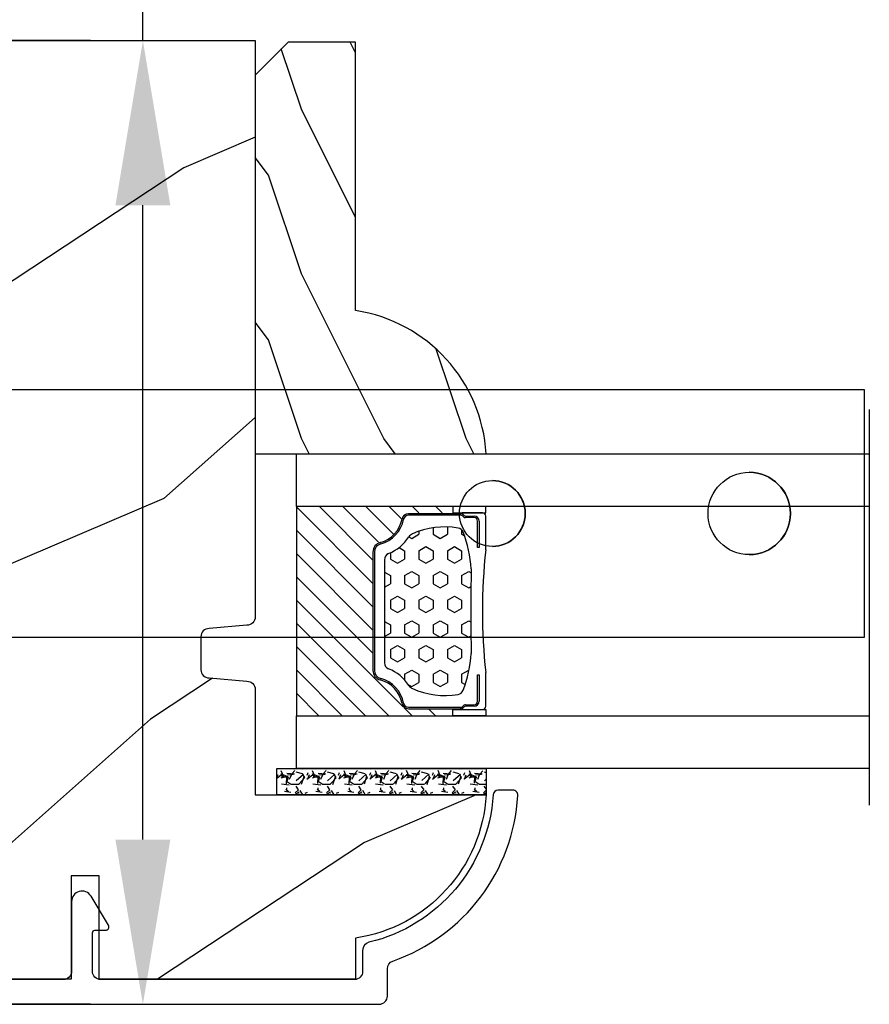
# Model space of a CAD drawing. Units: millimetres. Extents: x 986 to 22764, y -2147 to 1288.
# Drawn here: x 2471 to 2523, y -1795 to -1735 of the extents above; entities that cross this region are included whole.
import ezdxf

# ---------------------------------------------------------------- set-up
doc = ezdxf.new("R2010")
doc.units = ezdxf.units.MM
doc.header["$MEASUREMENT"] = 0
doc.header["$PDMODE"] = 3
for name, color, linetype in [('Dimensions - Cotes', 7, 'Continuous'), ('Glass stop colonial - Pareclose colonial', 5, 'Continuous'), ('Sash colonial alum - Volet colonial alum', 181, 'Continuous')]:
    doc.layers.add(name, color=color, linetype=linetype)
doc.styles.add('Century-10', font='GOTHIC.TTF', dxfattribs={"height": 10})
doc.linetypes.add('Amzigzag', pattern='A,0.0001,[136,genltshp.shx,S=0.04,R=0,X=0,Y=0],-11', length=11.0001)
doc.dimstyles.new('1-1', dxfattribs={"dimtxt": 10, "dimasz": 10, "dimexe": 10, "dimexo": 10, "dimgap": 10, "dimtad": 0, "dimtih": 1, "dimtoh": 1, "dimdec": 1, "dimzin": 0, "dimdsep": 46, "dimtxsty": 'Century-10', "dimcen": 0, "dimadec": 1, "dimazin": 0, "dimtfac": 1, "dimtdec": 1, "dimtofl": 0, "dimtmove": 0, "dimatfit": 3, "dimfxl": 0, "dimtolj": 1, "dimtzin": 0, "dimarcsym": 0})

# ---------------------------------------------------------------- blocks, each defined once
blk = doc.blocks.new('Q-108-b')
at = {"color": 3}
for p, q in [((1.432238997355569, 1.307398633798584e-12), (0, -1.4210854715202e-14)), ((0, -1.045042114443049), (0, 0)), ((4.272784726868792, 2.827960088325199e-12), (6.976948183463549, 2.813749233609997e-12)), ((9.909989845754524, 1.13686837721616e-12), (9.817493912976772, 1.236344360222574e-12)), ((13.7151417512377, 2.842170943040401e-13), (9.909989845754524, 1.108446667785756e-12)), ((90.79691142861282, 2.557953848736361e-13), (13.71514175123775, 2.842170943040401e-13)), ((90.79691142861276, -14.99999999999974), (90.79691142861276, 2.557953848736361e-13)), ((2.624866455168842, -2.05384757713496), (2.124866455169297, -1.187822173350256)), ((0, -3.083361383403513), (0, -2.480146505233307)), ((-4.025342526376903, -3.396812962729712), (-4.025342526376903, -11.10318703695)), ((-3.474131230670878, -4.045296840030943), (-4.025342526376903, -3.396812962729683)), ((14.72386414100419, -4.045296840030957), (15.40746684252491, -3.241058367653636)), ((15.82486645516661, -11.433788514452), (15.82486645516661, -3.066211485227711)), ((-4.08805064439639, -3.639250191624015), (-4.08805064439639, -10.8607498080557)), ((0.7258869696000829, -4.749999999839872), (-1.313478088022748, -4.749999999839872)), ((10.24141278332115, -4.749999999839872), (1.008320127011586, -4.749999999839872)), ((12.56321099835509, -4.749999999839872), (10.52384594073271, -4.749999999839872)), ((12.39094616270575, -4.750000000000995), (12.39094616270575, -4.315585170563793)), ((12.39356296013887, -4.321626283486353), (12.39356296013887, -4.750000000000441)), ((0.7258869696000261, -9.749999999839844), (-1.313478088022748, -9.749999999839844)), ((10.24141278332121, -9.749999999839844), (1.00832012701153, -9.749999999839844)), ((12.56321099835509, -9.749999999839858), (10.52384594073271, -9.749999999839844)), ((12.39094616270575, -10.18441482943827), (12.39094616270575, -9.750000000000995)), ((12.39356296013887, -10.1783737165146), (12.39356296013887, -9.75000000000044)), ((-3.474131230670878, -10.45470315964873), (-4.025342526376903, -11.10318703694999)), ((14.72386414100419, -10.45470315964873), (15.40746684252491, -11.25894163202605)), ((0, -12.01985349476843), (0, -11.41663861663031)), ((0, -15), (0, -13.4549578855587)), ((0, -15), (2.450260180364012, -14.99999999999775)), ((8.799472729968386, -14.99999999999783), (9.909989845754524, -14.99999999999886)), ((9.909989845754524, -14.99999999999889), (13.7151417512377, -14.99999999999972)), ((13.7151417512377, -14.99999999999967), (90.79691142861282, -14.99999999999972))]:
    blk.add_line(p, q, dxfattribs=at)
at = {"color": 3, "flags": 128}
for points in [[(2.124866514770815, -1.187821984134217), (2.456699579326937, -1.008198022685548), (2.798787921039889, -0.8463660477023467), (3.149591355888674, -0.7029078005175933), (3.507569699852297, -0.5784032343249805), (3.871182917921374, -0.4734340904574879), (4.238890826074908, -0.3885809181552418), (4.610606476037333, -0.3240422008853443), (4.986358478038142, -0.279633164249006), (5.364503885923455, -0.2554146049838693), (5.743398300676176, -0.2514491079669625), (6.121397211520502, -0.2677986620288664), (6.496859832970927, -0.3045252560001188), (6.869868233172724, -0.3618029354434782), (7.24025484856827, -0.4394218920093351), (7.606439112989733, -0.5369249580722624), (7.966840534775088, -0.6538525818210417), (8.319878845779726, -0.7897464035373503), (8.663994937507937, -0.9441576002460437), (8.999400108425448, -1.117340683780284), (9.325812726585696, -1.308936834178553), (9.64187678632004, -1.518013238750086), (9.946236878006289, -1.743637680850611), (10.23753729399903, -1.984877347789393), (10.51446703013642, -2.240841150127039), (10.77728030022843, -2.511929631076455), (11.0256880217479, -2.797567307792306), (11.25869688328964, -3.096441685996666), (11.47531446751816, -3.407240867458), (11.67454716500504, -3.728652655921593), (11.85545262631638, -4.059470057330742), (12.01819297608597, -4.400264978252068), (12.16273721989853, -4.750182390056281)], [(-0.9129500693394448, -4.750203400693835), (-0.6761777705265786, -4.201661407791079), (-0.3945583409382607, -3.676973640762284), (-0.06867948237197652, -3.178336679779008), (0.299479930965731, -2.707714199863403), (0.7057946616099571, -2.27007573827359), (1.146358519165346, -1.870178937755568), (1.620715826122591, -1.508796572528823), (2.125127285091708, -1.188273191295622)], [(11.07917663392288, -4.750021010480538), (10.78968223866684, -4.197000324569359), (10.44403669175369, -3.676103412948265), (10.04771050748093, -3.195604145370126), (9.602407186596224, -2.758467554889307), (9.113479822246859, -2.36884897931634), (8.588644235699007, -2.033114194713207), (8.030817180244753, -1.753967165790172), (7.445813088981936, -1.533373951755124), (6.843018054334948, -1.374960303149777), (6.226669407753775, -1.280650853953915), (5.602176703816781, -1.250435471377912), (4.979598119227717, -1.284799933276702), (4.364328950016329, -1.384276509128142), (3.760760992138216, -1.547361969790984), (3.178586631386111, -1.771351456485306), (2.624866335956881, -2.053847670398255)], [(2.624871700374911, -2.053856611095426), (2.234240441887209, -2.299888789497359), (1.863670020668337, -2.575427651248916), (1.514241068928072, -2.87998294814679), (1.188702850906679, -3.210806011997192), (0.8899560266421531, -3.564978599391907), (0.6205260449336265, -3.940044998966172), (0.3803449564860557, -4.336098491989091), (0.1709246331141685, -4.75018998964876)], [(12.16279026803238, -9.749837875209536), (11.95636030968888, -10.23508822902271), (11.71438869771225, -10.70195233806203), (11.43678602513535, -11.15059292300771), (11.12594601449234, -11.57791143640111), (10.78450736340744, -11.98030865176747), (10.41488405999405, -12.35441899283956), (10.01693186101181, -12.70012593253684), (9.59323701199753, -13.01577603801323), (9.147437184421847, -13.29878425582481), (8.68315365847809, -13.54657387717796), (8.201009004680941, -13.75837302192284), (7.702827721206972, -13.93386697753503), (7.19287645754082, -14.07174682601527), (6.675421788661311, -14.17070364936427), (6.152665063111613, -14.22984874232844), (5.625094833542221, -14.24945032580928), (5.097081034748385, -14.22961986049252), (4.573085352151224, -14.17045748218138), (4.056550680963824, -14.07192206367094), (3.547292321293185, -13.93406367286283), (3.048977523414919, -13.7582645414694), (2.5658097558902, -13.54602372630676), (2.101696401207278, -13.29868769630035), (1.656698554127047, -13.0160841940268), (1.233153610794375, -12.70022964461884), (0.8345800333903526, -12.35386884196839), (0.4644822770045494, -11.9797346590384), (0.1237576895640586, -11.57818740590655), (-0.1867538994862343, -11.15090614541614), (-0.4645783013417031, -10.70160514100635), (-0.7072401351048256, -10.23399746402347), (-0.9132707423283364, -9.749919533573035)], [(0.1707976752207969, -9.749867975555304), (0.3631555729792808, -10.13275867684925), (0.582230060665438, -10.50102239831531), (0.8263036304400657, -10.85189050420367), (1.094496219723055, -11.18368661388003), (1.386737793056795, -11.49651861175141), (1.700746386616061, -11.78828155978761), (2.034150331585238, -12.05676740392289), (2.384716241924593, -12.2998646496161), (2.752616673080752, -12.5174770353659), (3.135991066067049, -12.70890271648008), (3.531893163292239, -12.8727904556616), (3.9373758130954, -13.00779199584562), (4.350847273437807, -13.11301565154631), (4.772231101362536, -13.18865573390561), (5.198418132333586, -13.23438799365597), (5.62618632988449, -13.24986016734675), (6.052508174745867, -13.23471283896998), (6.477503150074313, -13.18877732738093), (6.899197816221545, -13.1126103399618), (7.314422696201632, -13.00688958152368), (7.720008462040255, -12.87229514106347), (8.11421212491257, -12.70904397948814), (8.497046797840426, -12.51736736281944), (8.865808814136813, -12.29887104018761), (9.217703610031435, -12.05519682153296), (9.550109773247073, -11.78785061820578), (9.863058298199007, -11.49661427720616), (10.15525457200272, -11.18315464242528), (10.42456385430557, -10.84991073592732), (10.66884991463883, -10.49932038768361), (10.88685807522995, -10.13253039105962), (11.07880887326462, -9.749810606084552)]]:
    blk.add_lwpolyline(points, dxfattribs=at)
at = {"color": 3}
for centre, radius in [((5.624866455166341, -7.249999999837655), 8.374999999999996), ((5.624866455166341, -7.249999999837655), 7.374999999999998), ((5.624866455166341, -7.24999999983811), 5.499999999999971), ((5.624866455166341, -7.24999999983811), 5.249999999999972)]:
    blk.add_circle(centre, radius, dxfattribs=at)
for centre, radius, start, end in [((-3.588050644396446, -3.639250191624029), 0.4999999999999977, 150.9957524466539, 180), ((15.78843650140465, -3.564882577701411), 0.4999999999999976, 85.8217324594019, 139.6354634269039), ((-1.950252595151937, -2.749999999839872), 1.999999999999991, 220.3645365730967, 258.3177886331536), ((13.1999855054853, -2.749999999839886), 1.99999999999999, 281.6822113668198, 319.6354634269033), ((-1.950252595151937, -11.7499999998398), 1.99999999999999, 101.6822113668464, 139.6354634269033), ((13.1999855054853, -11.74999999983982), 1.999999999999992, 40.36453657309674, 78.31778863317682), ((-3.588050644396446, -10.86074980805566), 0.4999999999999974, 180, 209.0042475533458), ((15.78843650140465, -10.93511742197832), 0.4999999999999978, 220.3645365730961, 274.1782675405981)]:
    blk.add_arc(centre, radius, start, end, dxfattribs=at)
for centre, major_axis, ratio in [((83.79691826042529, -7.499999999999716), (1.0484805411314e-16, -2.5), 0.999999024026794), ((34.19696666869629, -7.499999999999716), (8.387844329051195e-17, -2), 0.9999990240267941), ((68.19693348560725, -7.499999999999716), (8.387844329051195e-17, -2), 0.9999990240267941)]:
    blk.add_ellipse(centre, major_axis=major_axis, ratio=ratio, dxfattribs=at)
for centre, major_axis, ratio, end_param in [((83.79461301173717, -7.500000000000199), (0.001152624305511379, -2.49999973429091), 0.9999990240272089, 3.140670551382241), ((34.19466142000817, -7.500000000000199), (0.0011526243440405, -1.999999667863605), 0.9999990240274423, 3.140440025807091), ((68.19462823691919, -7.500000000000199), (0.001152624344042721, -1.999999667863605), 0.9999990240274421, 3.140440025807109)]:
    blk.add_ellipse(centre, major_axis=major_axis, ratio=ratio, start_param=0, end_param=end_param, dxfattribs=at)
blk = doc.blocks.new('GB-053-M')
at = {"color": 181}
blk.add_lwpolyline([(-20.15767518252019, -2.154759628625271, -0.3190548087947896), (-20.4930946158137, -2.626896512443452, 0.3031882914849164), (-28.08407277006009, -12.68265041880827, 0.4312649628812866), (-27.78457487018002, -12.99999999999979), (-26.88293179960877, -12.99999999999956, 0.3958780458022677), (-26.58352704007896, -12.71888888485684, -0.3296646582490679), (-19.04173454876221, -3.763046599960475, 0.3472202420136171), (-18.65767518252008, -3.276674551582047), (-18.65767518252008, -2.000000000000028, -0.414213562373095), (-18.15767518252008, -1.500000000000028), (-2.74962561347823, -1.500000000000028, -0.4142135623730451), (-2.24962561347823, -1.999999999999943), (-2.249625613477804, -4.346820534626744, -0.4142135623731504), (-2.399625613477809, -4.496820534626764), (-3.049625613477787, -4.496820534626764, 0.5829742384229861), (-3.221123159721316, -4.79972141719071), (-2.159130322800507, -6.569668973733457, 0.7606633006596489), (-0.979625613477225, -6.242958671592902), (-0.9796256134773387, -2.000000000000028, -0.4142135623731034), (-0.4796256134773387, -1.500000000000028), (18.46267518251986, -1.500000000000028, -0.414213562373095), (18.96267518251986, -2.000000000000028), (18.96267518251986, -2.900934968208034, 0.9999999999999999), (20.15767518252008, -2.900934968208034), (20.15767518252008, -0.5000000000000284, 0.4142135623730909), (19.65767518252008, -2.842170943040401e-14), (-19.65767518252008, 1.4210854715202e-14, 0.414213562373095), (-20.15767518252019, -0.5000000000000142)], format="xyb", close=True, dxfattribs=at)
blk = doc.blocks.new('XL-030-A-rec')
h = blk.add_hatch()
h.set_pattern_fill('WOOD1', color=1, scale=30, angle=30, pattern_type=2)
h.set_pattern_definition([(246.8699, (-4.607695154586734, 31.98076211353316), (47.94228235666637, 96.96152619690801), [15, -135]), (236.5651, (15.48076211353316, 33.18653347947321), (-10.98072059525049, -40.98078350176264), [33.54102, -33.54102]), (228.4349, (22.98076211353316, 20.19615242270663), (-36.96155946978204, -55.9807271469366), [18.97368, -75.89465999999999])])
h.paths.add_polyline_path([(9.600000000000023, -17.32984241998702), (7.600000000000023, -17.32984241998702, -0.3642693064109266), (7.107504690431536, -16.91614635994946), (6.892495309568577, -14.44353848002439, 0.3642693064109257), (6.400000000000091, -14.02984241998684), (0, -14.02984241998684), (0, 0, 0.3545448909899658), (-8.699999999999932, -7.929842419986926), (-11.19999999999993, -7.929842419986926), (-11.19999999999993, -23.50789198903021), (-4.923068028829224, -23.50789198903021), (-4.923068028829217, -25.20789198903003), (-11.20000000000004, -25.20789198903003), (-11.20000000000005, -46.49984241998709), (-8.16786843431974, -46.49914568678895, 0.4187618970031897), (-6.667315255649736, -44.97408037093187), (-6.579590485645845, -40.99914568678895), (-3.771582334843359, -41.00151764568477), (-3.719028423748821, -45.03824642786953, 0.4066710834926848), (-2.219004965848082, -46.50001751731202), (36.82642766385443, -46.49984241997224, 0.4090170684975205), (38.32618411387819, -45.02649600907132), (38.39941241512345, -40.99984347067731), (41.20228671290495, -41.00160992295912), (41.27381603345437, -45.02649585637876, 0.4090184068785372), (42.77357921286882, -46.49984241998709), (45.79999999999916, -46.49984241998709), (45.80000000000018, -14.02984241998638), (10.80000000000006, -14.02984241998684, 0.4142135623730914), (10.30000000000007, -14.52984241998684), (10.10000000000002, -16.82984241998702, -0.4142135623730951)])
at = {"color": 4}
blk.add_lwpolyline([(38.32618411387826, -45.02649600906778), (38.39941241512345, -40.99984347067731), (41.20228671290495, -41.00160992295912), (41.27381603345437, -45.02649585637863, 0.4090184068786512), (42.77357921286928, -46.49984241998709), (45.79999999999916, -46.49984241998709), (45.80000000000018, -14.02984241998638), (10.80000000000007, -14.02984241998684, 0.414213562373095), (10.30000000000007, -14.52984241998684), (10.10000000000002, -16.82984241998702, -0.414213562373095), (9.600000000000023, -17.32984241998702), (7.600000000000023, -17.32984241998702, -0.414213562373095), (7.100000000000023, -16.82984241998702), (6.900000000000091, -14.52984241998684, 0.4142135623730951), (6.400000000000091, -14.02984241998684), (0, -14.02984241998684), (0, 0, 0.3545448909899657), (-8.699999999999932, -7.929842419986926), (-11.19999999999993, -7.929842419986926), (-11.19999999999993, -23.50789198903021), (-4.923068028829221, -23.50789198903021), (-4.923068028829221, -25.20789198903003), (-11.20000000000005, -25.20789198903003), (-11.20000000000005, -46.49984241998709), (-8.167868434316414, -46.49914568678895, 0.4187618970025338), (-6.667315255649736, -44.9740803709319), (-6.579590485645848, -40.99914568678895), (-3.771582334843355, -41.00151764568477), (-3.719528717729826, -44.99981824867956, 0.4141515331698084), (-2.219011694843697, -46.50001751732711), (36.82642093717705, -46.49984241998732, 0.4090183771682463)], format="xyb", close=True, dxfattribs=at)
blk = doc.blocks.new('V-042')
h = blk.add_hatch()
h.set_pattern_fill('HEX', scale=4, style=0)
h.set_pattern_definition([(0, (-287.4581101923186, 1960.29514648825), (0, 0.8660254037844386), [0.5, -1]), (120, (-287.4581101923186, 1960.29514648825), (-0.75, -0.4330127018922191), [0.4999999999999996, -0.9999999999999992]), (59.99999999999999, (-286.9581101923186, 1960.29514648825), (-0.7499999999999999, 0.4330127018922194), [0.5, -1])])
h.paths.add_polyline_path([(12.12421797721704, 10.62368122440772, -0.01038247894788281), (6.975782022788098, 10.62368122440792, 0.07655626028516993), (4.746910343559758, 10.12808478556243, 0.2636850920181511), (4.497782310367733, 9.822240287701614, 0.1486430742431024), (4.852010365365567, 7.052547432361988, 0.1452672607481564), (5.037659102547813, 6.836927438697026, -0.1572620534238508), (6.050393100089631, 5.603333331706757, 0.3080691872821406), (6.422534053075084, 5.349999998373494), (12.67746594692494, 5.349999998373494, 0.3080691872803067), (13.04960689990672, 5.603333331708217, -0.1572620534238412), (14.06234089745456, 6.836927438693422, 0.1452672607479053), (14.24798963462911, 7.052547432364388, 0.1486430742430462), (14.60221768963465, 9.822240287702012, 0.2636850920185177), (14.35308965643975, 10.1280847855611, 0.07655626028499178)])
h = blk.add_hatch()
h.set_pattern_fill('ANSI31', scale=8, style=0)
h.set_pattern_definition([(45, (-287.4104469010811, 1960.29514648825), (-0.7071067811865476, 0.7071067811865476), [])])
h.paths.add_polyline_path([(12.56862199991247, 4.649999998385965), (6.528404512625002, 4.649999998385965), (5.904300814929002, 4.650296192671021, -0.3414039312993768), (5.323674185117056, 5.099058888069067, 0.2909450072482266), (3.905536252761294, 6.419470534126731, -0.361442010360135), (3.578513256268025, 6.812757143311273), (3.578513256274164, 9.499999999998408), (3.198513256275191, 9.499999999998408), (3.198513256275191, 0), (15.89851325627512, 0), (15.89851325627512, 9.499999999998408), (15.51851325627513, 9.499999999998408), (15.51851325628218, 6.812757143311273, -0.361442010358463), (15.19149025978857, 6.419470534129914, 0.2909450072481536), (13.77335232743712, 5.09905888806793, -0.3411389941978187), (13.19329521682698, 4.650296462959886)])
at = {"color": 7, "linetype": 'Amzigzag', "ltscale": 1.5}
blk.add_line((-2.70042511299016, 34.79851369385051), (21.32461951142261, 34.79851369385051), dxfattribs=at)
at = {"color": 181, "linetype": 'Continuous', "lineweight": 25}
for p, q in [((5.829999999987535, 11.49999999999841), (3.780000000000086, 11.49999999999841)), ((15.31999999999994, 11.49999999999841), (13.27000000001249, 11.49999999999841)), ((3.580000000000041, 11.29999999999859), (3.580000000000041, 10.0809027799985)), ((3.778469536300122, 10.28012240339854), (3.778469536300122, 10.79714386614864)), ((3.86846953630004, 10.79714386614864), (3.86846953630004, 10.28012240339854)), ((4.078469536300076, 11.09714386614837), (5.678469536287707, 11.09714386614837)), ((5.678469536287707, 11.00714386614868), (4.078469536300076, 11.00714386614868)), ((5.678469536287707, 11.09714386614837), (5.678469536287707, 11.00714386614868)), ((13.42153046370004, 11.09714386614837), (15.02153046369995, 11.09714386614837)), ((13.42153046370004, 11.00714386614868), (13.42153046370004, 11.09714386614837)), ((15.02153046369995, 11.00714386614868), (13.42153046370004, 11.00714386614868)), ((15.23153046369998, 10.28012240339854), (15.23153046369998, 10.79714386614864)), ((15.32153046370013, 10.79714386614864), (15.32153046370013, 10.28012240339854)), ((15.51999999999998, 10.0809027799985), (15.51999999999998, 11.29999999999859)), ((3.715435414600165, 10.17620114553597), (3.738614025775064, 10.19538899443592)), ((15.36138597422496, 10.19538899443592), (15.38456458540008, 10.17620114553597)), ((3.624913998212719, 9.950006602136227), (3.629150034962663, 9.950006602136227)), ((3.629150034962663, 9.950006602136227), (3.629150034962663, 9.99275714331111)), ((3.629150034962663, 9.950006602136227), (3.629150034962663, 6.812757143311273)), ((3.719150034962581, 9.99275714331111), (3.719150034962581, 6.812757143311273)), ((3.796004971712705, 10.12606165982356), (3.772826360537579, 10.10687381092362)), ((15.32717363946244, 10.10687381092362), (15.30399502828755, 10.12606165982356)), ((15.38084996503744, 6.812757143311273), (15.38084996503744, 9.99275714331111)), ((15.47084996503759, 9.99275714331111), (15.47084996503759, 9.950006602136227)), ((15.47084996503759, 9.950006602136227), (15.47508600178753, 9.950006602136227)), ((15.47084996503759, 6.812757143311273), (15.47084996503759, 9.950006602136227)), ((6.422534053075083, 5.349999998373505), (12.67746594692494, 5.349999998373505)), ((5.954937588825146, 4.740296192673441), (6.579041291312592, 4.739999998386111)), ((5.954937588825146, 4.650296192673295), (6.579041291312592, 4.649999998385965)), ((6.579041291312592, 4.739999998386111), (12.52095870867493, 4.739999998386111)), ((6.579041291312592, 4.649999998385965), (12.52095870867493, 4.649999998385965)), ((12.52095870867493, 4.739999998386111), (13.1450624111751, 4.740296192673441)), ((12.52095870867493, 4.649999998385965), (13.1450624111751, 4.650296192673295))]:
    blk.add_line(p, q, dxfattribs=at)
at = {"color": 5}
blk.add_line((3.200000000000045, 0), (15.89999999999998, 0), dxfattribs=at)
for points in [[(3.200000000000045, 34.79851369385051), (3.200000000000045, 0), (0, 0), (0, 34.79851369385051)], [(19.09999999999991, 34.79851369385051), (19.09999999999991, 0), (15.89999999999998, 0), (15.89999999999998, 34.79851369385051)]]:
    blk.add_lwpolyline(points, dxfattribs=at)
for points in [[(3.200000000000045, 9.499999999998408), (3.579999999999927, 9.499999999998408), (3.579999999999927, 11.49999999999841), (3.200000000000045, 11.49999999999841)], [(15.89999999999998, 9.499999999998408), (15.51999999999998, 9.499999999998408), (15.51999999999998, 11.49999999999841), (15.89999999999998, 11.49999999999841)]]:
    blk.add_lwpolyline(points, close=True, dxfattribs=at)
at = {"color": 181, "linetype": 'Continuous', "lineweight": 25}
for centre, radius, start, end in [((3.780000000000086, 11.29999999999859), 0.2000000000000455, 90, 180), ((9.549999999993815, 45.99600012365909), 34.6960001229502, 263.8450892230303, 276.1549107769696), ((15.31999999999994, 11.29999999999859), 0.2000000000000455, 0, 90), ((4.078469536300076, 10.79714386614864), 0.2999999999999617, 90, 180), ((4.078469536300076, 10.79714386614864), 0.2099999999999618, 90, 180), ((15.02153046369995, 10.79714386614864), 0.2999999999999617, 0, 90), ((15.02153046369995, 10.79714386614864), 0.2099999999999654, 0, 90), ((3.867295065237727, 9.99275714331111), 0.2381450302755184, 129.6188297049006, 180), ((3.668469536300222, 10.28012240339854), 0.1099999999990082, 309.6188297049006, 0), ((3.668469536300222, 10.28012240339854), 0.1999999999990081, 309.6188297049006, 0), ((7.470266914075069, 3.139999995873723), 7.500000002535077, 93.78032849573468, 111.2915739133303), ((9.550000000008822, 134.5796507029315), 123.9826962424794, 268.810298297978, 271.1897017021392), ((11.62973308592495, 3.139999995873723), 7.500000002535077, 68.70842608666972, 86.21967150426532), ((15.43153046370003, 10.28012240339854), 0.1999999999990061, 180, 230.3811702950994), ((15.43153046370003, 10.28012240339854), 0.1099999999990047, 180, 230.3811702950994), ((15.23270493476252, 9.99275714331111), 0.2381450302755184, 0, 50.38117029509937), ((3.790064175737712, 10.07982775782352), 0.2100669264910994, 179.7067862955089, 218.1701594432899), ((3.867295065237727, 9.99275714331111), 0.148145030275522, 129.618829704979, 180), ((9.230266913437504, 9.019999998360845), 4.800000000013958, 170.3788098722446, 204.1976706394087), ((4.892156027262558, 9.755386930261238), 0.3999999999755061, 111.2915739132246, 170.3788098722446), ((9.869733086562519, 9.019999998360845), 4.800000000013958, 335.8023293605913, 9.621190127755453), ((14.20784397273746, 9.755386930261238), 0.3999999999755027, 9.621190127755453, 68.70842608677546), ((15.23270493476252, 9.99275714331111), 0.148145030275522, 0, 50.38117029502099), ((15.30993582425003, 10.07982775782352), 0.2100669264910994, 321.82984055671, 0.2932137044910733), ((4.029150034962754, 6.812757143311273), 0.4000000000071304, 180, 259.4879385289719), ((4.029150034962754, 6.812757143311273), 0.3100000000071432, 180, 259.4879385289719), ((5.308078755787506, 7.25749040798587), 0.4999999999996283, 204.1976706394087, 237.2592076313424), ((3.631476905687691, 4.649999998373687), 2.600000000001068, 21.51018826678265, 57.25920763134238), ((15.46852309431256, 4.649999998373687), 2.600000000001068, 122.7407923686576, 158.4898117332174), ((13.79192124421252, 7.25749040798587), 0.4999999999996266, 302.7407923686576, 335.8023293605913), ((15.0708499650375, 6.812757143311273), 0.3100000000071504, 280.5120614710281, 0), ((15.0708499650375, 6.812757143311273), 0.4000000000071255, 280.5120614710281, 0), ((3.626695112337643, 4.643852909823408), 1.805927364798801, 14.59957465771854, 79.48793852897188), ((3.626695112337643, 4.643852909823408), 1.895927364798737, 14.59957465771854, 79.48793852897188), ((15.47330488766238, 4.643852909823408), 1.895927364798735, 100.5120614710281, 165.4004253422815), ((15.47330488766238, 4.643852909823408), 1.805927364798811, 100.5120614710281, 165.4004253422815), ((6.422534053075083, 5.749999998373596), 0.4000000000001016, 201.5101882667826, 270), ((12.67746594692494, 5.749999998373596), 0.4000000000001016, 270, 338.4898117332172), ((5.954937588825146, 5.250296192660926), 0.5999999999899248, 194.5995746577184, 270), ((5.954937588825146, 5.250296192660926), 0.5099999999899207, 194.5995746577184, 270), ((13.1450624111751, 5.250296192660926), 0.5099999999899261, 270, 345.4004253422814), ((13.1450624111751, 5.250296192660926), 0.5999999999899243, 270, 345.4004253422814)]:
    blk.add_arc(centre, radius, start, end, dxfattribs=at)
blk = doc.blocks.new('V-006')
h = blk.add_hatch()
h.set_pattern_fill('GRAVEL', color=5, scale=0.075, style=0)
h.set_pattern_definition([(228.0128, (-26.72399009913994, -53.63578469025791), (-15.24001294942201, -17.14502106713443), [0.25629075, -25.372875]), (184.9697, (-26.89544009913994, -53.82628469025791), (22.86003697963434, 1.904986556540594), [0.43980375, -43.54049999999999]), (132.5104, (-27.33359009913994, -53.86438469025791), (19.04998613874877, -20.95502046934531), [0.3101114999999999, -30.701025]), (267.2737, (-28.07654009913994, -54.34063469025791), (1.904991728121129, 38.09998774002482), [0.40050375, -39.6498]), (292.8337, (-28.09559009913994, -54.74068469025791), (-9.525027041626428, 22.86001299753833), [0.3927255, -38.87985]), (357.2737, (-27.94319009913994, -55.10263469025791), (-38.09998774002482, 1.904991728121131), [0.40050375, -39.6498]), (37.6942, (-27.54314009913994, -55.12168469025791), (-24.76501564592995, -19.04998301773867), [0.5296454999999999, -52.434825]), (72.2553, (-27.12404009913994, -54.79783469025791), (13.3350266741004, 41.91001215452729), [0.50004, -49.503975]), (121.4296, (-26.97164009913994, -54.32158469025791), (-15.24000392644836, 24.76497086997952), [0.40185975, -39.784125]), (175.2364, (-27.18119009913994, -53.97868469025791), (20.95498353979084, -1.904982122040867), [0.4587847499999998, -22.48042499999999]), (222.3974, (-27.63839009913994, -53.94058469025791), (-22.86000068792978, -20.95497273797773), [0.5933085, -58.7376]), (138.8141, (-26.19059009913994, -54.35968469025791), (-13.33499150566855, 11.429982417843), [0.20250375, -20.04795]), (171.4692, (-26.34299009913994, -54.22633469025791), (24.76496219669355, -3.810009600034274), [0.3852614999999997, -38.14094999999997]), (225, (-26.72399009913994, -54.16918469025791), (-2.664535259100376e-16, -1.904998701525148), [0.26940675, -2.4246675]), (203.1986, (-26.85734009913994, -53.94058469025791), (9.525032119193124, 3.810016705729698), [0.14508075, -14.36295]), (291.8014, (-26.99069009913994, -53.99773469025791), (-1.905001336420882, 5.715003681548898), [0.2051745, -10.0536]), (30.9638, (-26.91449009913994, -54.18823469025791), (5.71499396610617, 3.810002968995414), [0.3332399999999998, -10.77472499999999]), (161.5651, (-26.62874009913994, -54.01678469025791), (3.810001738635735, -1.904997166848807), [0.24096525, -5.783174999999999]), (16.38950000000001, (-28.09559009913994, -53.99773469025791), (19.05001051047701, 5.714988112475853), [0.337566, -33.4191]), (70.3462, (-27.77174009913994, -53.90248469025791), (-7.619978766507381, -20.95497036640875), [0.28319925, -28.03664999999999]), (293.1986, (-26.62874009913994, -53.63578469025791), (-3.810016705729698, 9.525032119193124), [0.29016, -14.2179]), (343.6105, (-26.51444009913994, -53.90248469025791), (-19.05001051047701, 5.714988112475859), [0.3375659999999998, -33.41909999999997]), (339.444, (-28.09559009913994, -55.17883469025791), (-9.525011823191932, 3.809995377037603), [0.32552625, -15.950775]), (294.7751, (-27.79079009913994, -55.29313469025791), (-9.52497780272013, 20.9549902696175), [0.2727539999999997, -27.00269999999999]), (66.80140000000002, (-26.60969009913994, -55.54078469025791), (3.810016705729701, 9.525032119193124), [0.29016, -14.2179]), (17.35400000000001, (-26.49539009913994, -55.27408469025791), (-24.76500133639497, -7.619988506704224), [0.31933725, -31.6143]), (69.444, (-27.54314009913994, -55.54078469025791), (-3.809995377037608, -9.52501182319193), [0.1627635, -16.1136]), (101.3098999999999, (-26.72399009913994, -55.54078469025791), (-1.904990597165511, 7.619975595676966), [0.09713624999999998, -9.616499999999998]), (165.9638, (-26.74304009913994, -55.44553469025791), (5.715004016022879, -1.904996703092731), [0.3927255, -7.4617875]), (186.0090000000001, (-27.12404009913994, -55.35028469025791), (19.04997190832096, 1.904995551410894), [0.36395025, -36.03105]), (303.6901, (-26.91449009913994, -54.35968469025791), (-1.905000653480424, 3.809996324423879), [0.274743, -6.593834999999999]), (353.1572, (-26.76209009913994, -54.58828469025791), (32.38501339248256, -3.810017063741129), [0.4796677499999999, -47.48699999999999]), (60.94540000000001, (-26.28584009913994, -54.64543469025791), (-7.619982274371817, -13.33496820812559), [0.196131, -19.41705]), (90, (-26.19059009913994, -54.47398469025791), (-1.905, 1.905), [0.1143, -1.7907]), (120.2564, (-27.16214009913994, -55.29313469025791), (7.619983850127083, -13.33499327435817), [0.26465025, -26.200425]), (48.01279999999999, (-27.29549009913994, -55.06453469025791), (15.240012949422, 17.14502106713443), [0.51258225, -25.1166]), (0, (-26.95259009913994, -54.68353469025791), (1.905, 1.905), [0.4953, -1.4097]), (325.3048, (-26.45729009913994, -54.68353469025791), (-19.04996699321526, 13.33500126786357), [0.3012075, -29.819475]), (254.0546, (-26.20964009913994, -54.85498469025791), (-1.905004859776106, -7.620018152402721), [0.27737175, -13.591275]), (207.646, (-26.28584009913994, -55.12168469025791), (-36.19498728676704, -19.05001198104254), [0.4516087499999999, -44.709375]), (175.4261, (-26.68589009913994, -55.33123469025791), (-24.76500570356064, 1.904990783414596), [0.4777717499999997, -47.29934999999997]), (175.4261, (-26.68589009913994, -55.33123469025791), (-24.76500570356064, 1.904990783414596), [0.4777717499999997, -47.29934999999997])])
h.paths.add_polyline_path([(6.356499999999983, 0), (6.356499999999983, 1.599999999999909), (-6.356499999999983, 1.599999999999909), (-6.356499999999983, 0)])
at = {"color": 5}
blk.add_line((-6.356499999999983, 0), (-6.356499999999983, 1.599999999999909), dxfattribs=at)
blk.add_lwpolyline([(-6.356499999999983, 0), (-6.356499999999983, 1.599999999999909), (6.356499999999983, 1.599999999999909), (6.356499999999983, 0)], close=True, dxfattribs=at)
blk = doc.blocks.new('D-086')
h = blk.add_hatch()
h.set_pattern_fill('WOOD1', color=1, scale=10, style=0, pattern_type=2)
h.set_pattern_definition([(216.8699, (-335.2538867572126, -33.64992441792981), (29.99999917824452, 20.00000123263317), [5, -45]), (206.5651, (-329.2538867572126, -36.64992441792981), (-9.999991579409075, -10.00001309396381), [11.18034, -11.18034]), (198.4349, (-329.2538867572126, -41.64992441792981), (-20.00000434592961, -9.999984032227081), [6.32456, -25.29822])])
edge = h.paths.add_edge_path()
edge.add_line((-23.00000000000006, 0), (0, 0))
edge.add_line((0, 0), (0, 14.02984241998706))
edge.add_arc((0.5386931613429997, 4.701431212199643), 9.34395237485999, 93.30502196043827, 171.3918283291595)
edge.add_line((-8.699999999999818, 6.099999999999909), (-25, 6.099999999999909))
edge.add_line((-25, 6.099999999999909), (-25.00000000000006, 2))
edge.add_line((-25.00000000000006, 2), (-23.00000000000006, 0))
at = {"color": 4}
blk.add_lwpolyline([(-23.00000000000006, 0), (0, 0), (0, 14.02984241998706, 0.3545448909899596), (-8.699999999999818, 6.099999999999909), (-25, 6.099999999999909), (-25.00000000000006, 2)], format="xyb", close=True, dxfattribs=at)
blk = doc.blocks.new('*D975')
at = {"layer": 'Defpoints', "color": 0, "transparency": 16777216}
for p in [(2485.558002040813, -1736.561185250654), (2478.737631824532, -1795.07916627489), (2485.558002040813, -1795.07916627489)]:
    blk.add_point(p, dxfattribs=at)
at = {"layer": 'Dimensions - Cotes', "color": 0, "lineweight": -2, "transparency": 16777216}
for p, q in [((2478.737631824532, -1736.561185250654), (2478.737631824532, -1695.379113026097)), ((2478.737631824532, -1695.379113026097), (2488.737631824532, -1695.379113026097)), ((2475.558002040813, -1736.561185250654), (2468.737631824532, -1736.561185250654)), ((2478.737631824532, -1785.07916627489), (2478.737631824532, -1746.561185250654)), ((2475.558002040813, -1795.07916627489), (2468.737631824532, -1795.07916627489))]:
    blk.add_line(p, q, dxfattribs=at)
at = {"layer": 'Dimensions - Cotes', "color": 0, "transparency": 16777216}
for points in [[(2477.070965157866, -1746.561185250654), (2480.404298491199, -1746.561185250654), (2478.737631824532, -1736.561185250654)], [(2477.070965157866, -1785.07916627489), (2480.404298491199, -1785.07916627489), (2478.737631824532, -1795.07916627489)]]:
    blk.add_solid(points, dxfattribs=at)
at = {"layer": 'Dimensions - Cotes', "color": 0, "transparency": 16777216, "insert": (2540.338583558046, -1695.379113026097), "char_height": 10, "attachment_point": 5, "style": 'Century-10'}
blk.add_mtext('\\A1;58.5 [2 5/16"]', dxfattribs=at)

msp = doc.modelspace()

# ---------------------------------------------------------------- block references
at = {"xscale": -1, "rotation": 270}
msp.add_blockref('XL-030-A-rec', (2499.587844460798, -1782.361185250654), dxfattribs=at)
msp.add_blockref('Q-108-b', (2431.765685240952, -1757.777280532146))
for name, p, rotation in [('V-042', (2488.058029415811, -1761.661185250654), 270), ('V-006', (2493.2313444608, -1780.761185250648), 180)]:
    msp.add_blockref(name, p, dxfattribs=dict(rotation=rotation))
at = {"layer": 'Glass stop colonial - Pareclose colonial', "rotation": 270}
msp.add_blockref('D-086', (2485.558002040812, -1761.661185250648), dxfattribs=at)
at = {"layer": 'Sash colonial alum - Volet colonial alum', "rotation": 180}
msp.add_blockref('GB-053-M', (2473.427655405883, -1795.07916627489), dxfattribs=at)

# ---------------------------------------------------------------- dimensions: what is measured, and where the dimension line sits
at = {"layer": 'Dimensions - Cotes'}
dim = msp.add_linear_dim(base=(2478.737631824532, -1795.07916627489), p1=(2485.558002040812, -1736.561185250653), p2=(2485.558002040812, -1795.07916627489), angle=90, dimstyle='1-1', dxfattribs=at)
dim.commit()
dim.dimension.update_dxf_attribs({"geometry": '*D975', "text_midpoint": (2540.338583558046, -1695.379113026097), "dimtype": 160})

doc.saveas('drawing.dxf')
